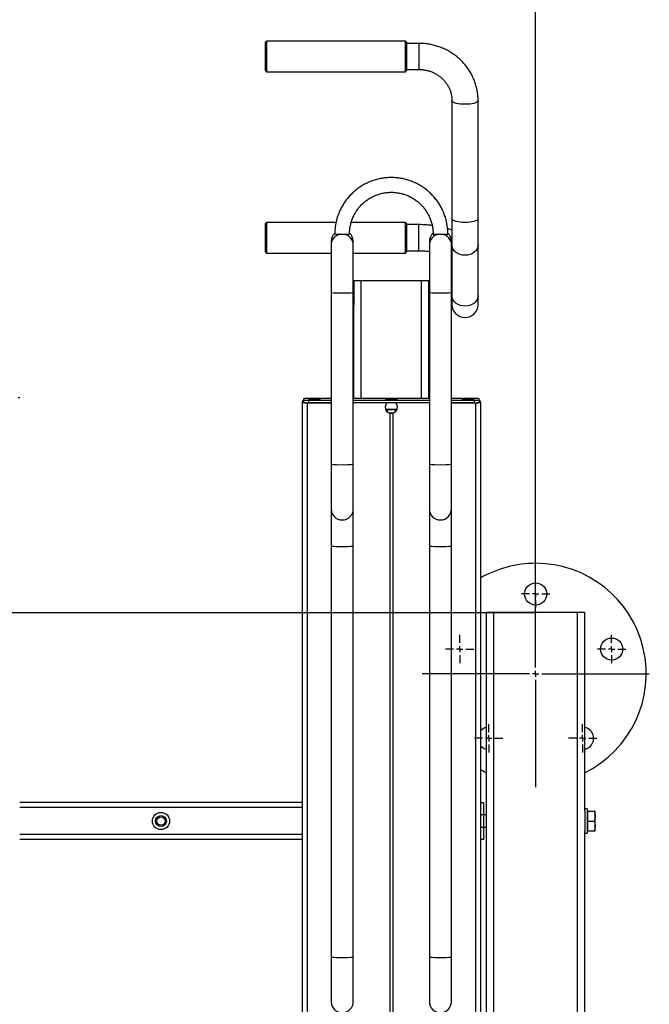
# Model space of a CAD drawing. Units: millimetres. Extents: x 996 to 3113, y -3315 to 3755.
# Drawn here: x 2596 to 3108, y 1071 to 1873 of the extents above; entities that cross this region are included whole.
import ezdxf
from ezdxf.lldxf.tags import DXFTag

# ---------------------------------------------------------------- set-up
doc = ezdxf.new("R2010")
doc.units = ezdxf.units.MM
doc.layers.add('Default', color=7, linetype='Continuous')
doc.layers.add('GRAY', color=7, linetype='Continuous')
tags = doc.linetypes.add('HIDDEN2', pattern=[4.7625, 3.175, -1.5875]).pattern_tags.tags
tags[6:7] = [DXFTag(74, 4), DXFTag(75, 0), DXFTag(340, '0'), DXFTag(46, 0.0), DXFTag(50, 0.0), DXFTag(44, 0.0), DXFTag(45, 0.0)]
tags[4:5] = [DXFTag(74, 4), DXFTag(75, 0), DXFTag(340, '0'), DXFTag(46, 0.0), DXFTag(50, 0.0), DXFTag(44, 0.0), DXFTag(45, 0.0)]

# ---------------------------------------------------------------- blocks, each defined once
blk = doc.blocks.new('SW_CENTERMARKSYMBOL_961')
at = {"layer": 'GRAY', "color": 7, "linetype": 'Continuous'}
for p, q in [((0.383, 0.55), (0.383, 0.767)), ((0.217, 0.383), (0, 0.383)), ((0.383, 0.383), (0.3, 0.383)), ((0.383, 0.383), (0.383, 0.467)), ((0.383, 0.383), (0.467, 0.383)), ((0.383, 0.383), (0.383, 0.3)), ((0.55, 0.383), (0.767, 0.383)), ((0.383, 0.217), (0.383, 0))]:
    blk.add_line(p, q, dxfattribs=at)
blk = doc.blocks.new('SW_CENTERMARKSYMBOL_960')
at = {"layer": 'GRAY', "color": 7, "linetype": 'Continuous'}
for p, q in [((0.383, 0.55), (0.383, 0.767)), ((0.217, 0.383), (0, 0.383)), ((0.383, 0.383), (0.3, 0.383)), ((0.383, 0.383), (0.383, 0.467)), ((0.383, 0.383), (0.467, 0.383)), ((0.383, 0.383), (0.383, 0.3)), ((0.55, 0.383), (0.767, 0.383)), ((0.383, 0.217), (0.383, 0))]:
    blk.add_line(p, q, dxfattribs=at)
blk = doc.blocks.new('SW_CENTERMARKSYMBOL_959')
at = {"layer": 'GRAY', "color": 7, "linetype": 'Continuous'}
for p, q in [((0.383, 0.55), (0.383, 0.767)), ((0.217, 0.383), (0, 0.383)), ((0.383, 0.383), (0.3, 0.383)), ((0.383, 0.383), (0.383, 0.467)), ((0.383, 0.383), (0.467, 0.383)), ((0.383, 0.383), (0.383, 0.3)), ((0.55, 0.383), (0.767, 0.383)), ((0.383, 0.217), (0.383, 0))]:
    blk.add_line(p, q, dxfattribs=at)
blk = doc.blocks.new('SW_CENTERMARKSYMBOL_958')
at = {"layer": 'GRAY', "color": 7, "linetype": 'Continuous'}
for p, q in [((0.383, 0.55), (0.383, 0.767)), ((0.217, 0.383), (0, 0.383)), ((0.383, 0.383), (0.3, 0.383)), ((0.383, 0.383), (0.383, 0.467)), ((0.383, 0.383), (0.467, 0.383)), ((0.383, 0.383), (0.383, 0.3)), ((0.55, 0.383), (0.767, 0.383)), ((0.383, 0.217), (0.383, 0))]:
    blk.add_line(p, q, dxfattribs=at)
blk = doc.blocks.new('SW_CENTERMARKSYMBOL_957')
at = {"layer": 'GRAY', "color": 7, "linetype": 'Continuous'}
for p, q in [((0.383, 0.55), (0.383, 0.767)), ((0.217, 0.383), (0, 0.383)), ((0.383, 0.383), (0.3, 0.383)), ((0.383, 0.383), (0.383, 0.467)), ((0.383, 0.383), (0.467, 0.383)), ((0.383, 0.383), (0.383, 0.3)), ((0.55, 0.383), (0.767, 0.383)), ((0.383, 0.217), (0.383, 0))]:
    blk.add_line(p, q, dxfattribs=at)
blk = doc.blocks.new('SW_CENTERMARKSYMBOL_956')
at = {"layer": 'GRAY', "color": 7, "linetype": 'Continuous'}
for p, q in [((3.083, 3.25), (3.083, 6.167)), ((2.917, 3.083), (0, 3.083)), ((3.083, 3.083), (3, 3.083)), ((3.083, 3.083), (3.083, 3.167)), ((3.083, 3.083), (3.167, 3.083)), ((3.083, 3.083), (3.083, 3)), ((3.25, 3.083), (6.167, 3.083)), ((3.083, 2.917), (3.083, 0))]:
    blk.add_line(p, q, dxfattribs=at)
blk = doc.blocks.new('SE195')
at = {"color": 7, "linetype": 'Continuous'}
for p, q in [((2947.53, 1647.19), (2947.48, 1647.98)), ((2947.89, 1645.63), (2947.53, 1647.19)), ((2948.6, 1644.15), (2947.89, 1645.63)), ((2968.38, 1645.63), (2967.67, 1644.15)), ((2968.74, 1647.19), (2968.38, 1645.63)), ((2968.78, 1647.98), (2968.74, 1647.19)), ((2949.64, 1642.8), (2948.6, 1644.15)), ((2950.96, 1641.63), (2949.64, 1642.8)), ((2952.53, 1640.68), (2950.96, 1641.63)), ((2954.29, 1639.97), (2952.53, 1640.68)), ((2956.18, 1639.54), (2954.29, 1639.97)), ((2958.13, 1639.39), (2956.18, 1639.54)), ((2960.09, 1639.54), (2958.13, 1639.39)), ((2961.98, 1639.97), (2960.09, 1639.54)), ((2963.74, 1640.68), (2961.98, 1639.97)), ((2965.31, 1641.63), (2963.74, 1640.68)), ((2966.63, 1642.8), (2965.31, 1641.63)), ((2967.67, 1644.15), (2966.63, 1642.8))]:
    blk.add_line(p, q, dxfattribs=at)
blk = doc.blocks.new('SE194')
blk.add_blockref('SE195', (0, 0))
blk = doc.blocks.new('SE197')
at = {"color": 7, "linetype": 'Continuous'}
for p, q in [((2947.53, 1688.56), (2947.48, 1689.36)), ((2947.89, 1687), (2947.53, 1688.56)), ((2948.6, 1685.53), (2947.89, 1687)), ((2949.64, 1684.18), (2948.6, 1685.53)), ((2967.67, 1685.53), (2966.63, 1684.18)), ((2968.38, 1687), (2967.67, 1685.53)), ((2968.74, 1688.56), (2968.38, 1687)), ((2968.78, 1689.36), (2968.74, 1688.56)), ((2950.96, 1683.01), (2949.64, 1684.18)), ((2952.53, 1682.05), (2950.96, 1683.01)), ((2954.29, 1681.35), (2952.53, 1682.05)), ((2956.18, 1680.91), (2954.29, 1681.35)), ((2958.13, 1680.77), (2956.18, 1680.91)), ((2960.09, 1680.91), (2958.13, 1680.77)), ((2961.98, 1681.35), (2960.09, 1680.91)), ((2963.74, 1682.05), (2961.98, 1681.35)), ((2965.31, 1683.01), (2963.74, 1682.05)), ((2966.63, 1684.18), (2965.31, 1683.01))]:
    blk.add_line(p, q, dxfattribs=at)
blk = doc.blocks.new('SE196')
blk.add_blockref('SE197', (0, 0))
blk = doc.blocks.new('SE199')
at = {"color": 7, "linetype": 'Continuous'}
for p, q in [((2947.53, 1710.22), (2947.48, 1710.48)), ((2947.89, 1709.69), (2947.53, 1710.22)), ((2948.6, 1709.19), (2947.89, 1709.69)), ((2949.64, 1708.74), (2948.6, 1709.19)), ((2950.96, 1708.35), (2949.64, 1708.74)), ((2966.63, 1708.74), (2965.31, 1708.35)), ((2967.67, 1709.19), (2966.63, 1708.74)), ((2968.38, 1709.69), (2967.67, 1709.19)), ((2968.74, 1710.22), (2968.38, 1709.69)), ((2968.78, 1710.48), (2968.74, 1710.22)), ((2952.53, 1708.02), (2950.96, 1708.35)), ((2954.29, 1707.79), (2952.53, 1708.02)), ((2956.18, 1707.64), (2954.29, 1707.79)), ((2958.13, 1707.59), (2956.18, 1707.64)), ((2960.09, 1707.64), (2958.13, 1707.59)), ((2961.98, 1707.79), (2960.09, 1707.64)), ((2963.74, 1708.02), (2961.98, 1707.79)), ((2965.31, 1708.35), (2963.74, 1708.02))]:
    blk.add_line(p, q, dxfattribs=at)
blk = doc.blocks.new('SE198')
blk.add_blockref('SE199', (0, 0))
blk = doc.blocks.new('SE201')
at = {"color": 7, "linetype": 'Continuous'}
for p, q in [((2947.53, 1806.46), (2947.48, 1806.72)), ((2947.89, 1805.93), (2947.53, 1806.46)), ((2948.6, 1805.43), (2947.89, 1805.93)), ((2949.64, 1804.98), (2948.6, 1805.43)), ((2950.96, 1804.58), (2949.64, 1804.98)), ((2966.63, 1804.98), (2965.31, 1804.58)), ((2967.67, 1805.43), (2966.63, 1804.98)), ((2968.38, 1805.93), (2967.67, 1805.43)), ((2968.74, 1806.46), (2968.38, 1805.93)), ((2968.78, 1806.72), (2968.74, 1806.46)), ((2952.53, 1804.26), (2950.96, 1804.58)), ((2954.29, 1804.02), (2952.53, 1804.26)), ((2956.18, 1803.88), (2954.29, 1804.02)), ((2958.13, 1803.83), (2956.18, 1803.88)), ((2960.09, 1803.88), (2958.13, 1803.83)), ((2961.98, 1804.02), (2960.09, 1803.88)), ((2963.74, 1804.26), (2961.98, 1804.02)), ((2965.31, 1804.58), (2963.74, 1804.26))]:
    blk.add_line(p, q, dxfattribs=at)
blk = doc.blocks.new('SE200')
blk.add_blockref('SE201', (0, 0))
blk = doc.blocks.new('SE247')
at = {"color": 7, "linetype": 'Continuous'}
for p, q in [((2970.63, 1281.41), (2970.78, 1281.25)), ((2970.78, 1281.25), (2972.14, 1280.04))]:
    blk.add_line(p, q, dxfattribs=at)
blk = doc.blocks.new('SE246')
blk.add_blockref('SE247', (0, 0))
blk = doc.blocks.new('SE249')
at = {"color": 7, "linetype": 'Continuous'}
for p, q in [((2970.63, 1261.96), (2972.28, 1261.04)), ((2972.28, 1261.04), (2975.63, 1259.28))]:
    blk.add_line(p, q, dxfattribs=at)
blk = doc.blocks.new('SE248')
blk.add_blockref('SE249', (0, 0))
blk = doc.blocks.new('SE419')
at = {"color": 7, "linetype": 'Continuous'}
for p, q in [((2893.32, 1563.41), (2893.13, 1563.37)), ((2893.13, 1563.37), (2893.32, 1563.33)), ((2893.86, 1563.45), (2893.32, 1563.41)), ((2893.32, 1563.33), (2893.86, 1563.29)), ((2894.72, 1563.49), (2893.86, 1563.45)), ((2893.86, 1563.29), (2894.72, 1563.26)), ((2895.83, 1563.51), (2894.72, 1563.49)), ((2894.72, 1563.26), (2895.83, 1563.24)), ((2897.12, 1563.52), (2895.83, 1563.51)), ((2895.83, 1563.24), (2897.12, 1563.22)), ((2898.48, 1563.53), (2897.12, 1563.52)), ((2897.12, 1563.22), (2898.48, 1563.22)), ((2899.81, 1563.52), (2898.48, 1563.53)), ((2898.48, 1563.22), (2899.81, 1563.23)), ((2901.02, 1563.5), (2899.81, 1563.52)), ((2899.81, 1563.23), (2901.02, 1563.25)), ((2902.01, 1563.47), (2901.02, 1563.5)), ((2901.02, 1563.25), (2902.01, 1563.28)), ((2902.72, 1563.43), (2902.01, 1563.47)), ((2902.01, 1563.28), (2902.72, 1563.31)), ((2903.09, 1563.39), (2902.72, 1563.43)), ((2902.72, 1563.31), (2903.09, 1563.35)), ((2903.09, 1563.35), (2903.09, 1563.39))]:
    blk.add_line(p, q, dxfattribs=at)
blk = doc.blocks.new('SE418')
blk.add_blockref('SE419', (0, 0))
blk = doc.blocks.new('SE421')
at = {"color": 7, "linetype": 'Continuous'}
for p, q in [((2955.82, 1563.08), (2955.63, 1563.03)), ((2955.63, 1563.03), (2955.82, 1562.99)), ((2956.36, 1563.11), (2955.82, 1563.08)), ((2955.82, 1562.99), (2956.36, 1562.95)), ((2957.22, 1563.15), (2956.36, 1563.11)), ((2956.36, 1562.95), (2957.22, 1562.92)), ((2958.33, 1563.17), (2957.22, 1563.15)), ((2957.22, 1562.92), (2958.33, 1562.9)), ((2959.62, 1563.18), (2958.33, 1563.17)), ((2958.33, 1562.9), (2959.62, 1562.88)), ((2960.98, 1563.19), (2959.62, 1563.18)), ((2959.62, 1562.88), (2960.98, 1562.88)), ((2962.31, 1563.18), (2960.98, 1563.19)), ((2960.98, 1562.88), (2962.31, 1562.89)), ((2963.52, 1563.16), (2962.31, 1563.18)), ((2962.31, 1562.89), (2963.52, 1562.91)), ((2964.51, 1563.13), (2963.52, 1563.16)), ((2963.52, 1562.91), (2964.51, 1562.94)), ((2965.22, 1563.1), (2964.51, 1563.13)), ((2964.51, 1562.94), (2965.22, 1562.97)), ((2965.59, 1563.05), (2965.22, 1563.1)), ((2965.22, 1562.97), (2965.59, 1563.01)), ((2965.59, 1563.01), (2965.59, 1563.05))]:
    blk.add_line(p, q, dxfattribs=at)
blk = doc.blocks.new('SE420')
blk.add_blockref('SE421', (0, 0))
blk = doc.blocks.new('SE423')
at = {"color": 7, "linetype": 'Continuous'}
for p, q in [((2830.82, 1563.08), (2830.63, 1563.03)), ((2830.63, 1563.03), (2830.82, 1562.99)), ((2831.36, 1563.11), (2830.82, 1563.08)), ((2830.82, 1562.99), (2831.36, 1562.95)), ((2832.22, 1563.15), (2831.36, 1563.11)), ((2831.36, 1562.95), (2832.22, 1562.92)), ((2833.33, 1563.17), (2832.22, 1563.15)), ((2832.22, 1562.92), (2833.33, 1562.9)), ((2834.62, 1563.18), (2833.33, 1563.17)), ((2833.33, 1562.9), (2834.62, 1562.88)), ((2835.98, 1563.19), (2834.62, 1563.18)), ((2834.62, 1562.88), (2835.98, 1562.88)), ((2837.31, 1563.18), (2835.98, 1563.19)), ((2835.98, 1562.88), (2837.31, 1562.89)), ((2838.52, 1563.16), (2837.31, 1563.18)), ((2837.31, 1562.89), (2838.52, 1562.91)), ((2839.51, 1563.13), (2838.52, 1563.16)), ((2838.52, 1562.91), (2839.51, 1562.94)), ((2840.22, 1563.1), (2839.51, 1563.13)), ((2839.51, 1562.94), (2840.22, 1562.97)), ((2840.59, 1563.05), (2840.22, 1563.1)), ((2840.22, 1562.97), (2840.59, 1563.01)), ((2840.59, 1563.01), (2840.59, 1563.05))]:
    blk.add_line(p, q, dxfattribs=at)
blk = doc.blocks.new('SE422')
blk.add_blockref('SE423', (0, 0))
blk = doc.blocks.new('SE1')
at = {"color": 7, "linetype": 'Continuous'}
for p, q in [((2796.63, 1855.31), (2795.63, 1854.31)), ((2795.63, 1831.31), (2795.63, 1854.31)), ((2796.63, 1855.31), (2796.63, 1830.31)), ((2909.63, 1855.31), (2796.63, 1855.31)), ((2909.63, 1830.31), (2909.63, 1855.31)), ((2910.63, 1854.31), (2909.63, 1855.31)), ((2910.63, 1854.31), (2910.63, 1831.31)), ((2920.63, 1853.46), (2910.63, 1853.46)), ((2920.63, 1853.46), (2920.63, 1832.16)), ((2795.63, 1831.31), (2796.63, 1830.31)), ((2796.63, 1830.31), (2909.63, 1830.31)), ((2909.63, 1830.31), (2910.63, 1831.31)), ((2910.63, 1832.16), (2920.63, 1832.16)), ((2947.48, 1806.72), (2947.48, 1710.48)), ((2968.78, 1710.48), (2968.78, 1806.72)), ((2947.48, 1710.48), (2947.48, 1689.36)), ((2968.78, 1689.36), (2968.78, 1710.48)), ((2796.63, 1707.62), (2795.63, 1706.62)), ((2795.63, 1683.62), (2795.63, 1706.62)), ((2796.63, 1707.62), (2796.63, 1682.62)), ((2853.15, 1707.62), (2796.63, 1707.62)), ((2909.63, 1707.62), (2865.53, 1707.62)), ((2909.63, 1682.62), (2909.63, 1707.62)), ((2910.63, 1706.62), (2909.63, 1707.62)), ((2910.63, 1706.62), (2910.63, 1683.62)), ((2920.63, 1705.77), (2910.63, 1705.77)), ((2920.63, 1704.55), (2920.63, 1705.77)), ((2920.63, 1684.47), (2920.63, 1704.55)), ((2849.13, 1692.19), (2849.13, 1692.17)), ((2849.13, 1692.17), (2849.13, 1689.09)), ((2849.13, 1689.09), (2849.13, 1650.45)), ((2867.13, 1692.17), (2867.13, 1692.19)), ((2867.13, 1689.09), (2867.13, 1692.17)), ((2867.13, 1650.45), (2867.13, 1689.09)), ((2910.63, 1684.47), (2920.63, 1684.47)), ((2929.13, 1692.19), (2929.13, 1692.17)), ((2929.13, 1692.17), (2929.13, 1689.09)), ((2929.13, 1689.09), (2929.13, 1650.45)), ((2947.13, 1692.17), (2947.13, 1692.19)), ((2947.13, 1689.09), (2947.13, 1692.17)), ((2947.13, 1650.45), (2947.13, 1689.09)), ((2947.48, 1689.36), (2947.48, 1647.98)), ((2968.78, 1647.98), (2968.78, 1689.36)), ((2795.63, 1683.62), (2796.63, 1682.62)), ((2796.63, 1682.62), (2849.13, 1682.62)), ((2867.13, 1682.62), (2909.63, 1682.62)), ((2909.63, 1682.62), (2910.63, 1683.62)), ((2867.13, 1659.9), (2867.63, 1659.9)), ((2873.63, 1659.9), (2867.63, 1659.9)), ((2867.63, 1659.9), (2867.63, 1639.9)), ((2873.63, 1564.11), (2873.63, 1659.9)), ((2922.63, 1659.9), (2873.63, 1659.9)), ((2922.63, 1564.11), (2922.63, 1659.9)), ((2928.63, 1659.9), (2922.63, 1659.9)), ((2928.63, 1659.9), (2929.13, 1659.9)), ((2928.63, 1639.9), (2928.63, 1659.9)), ((2849.13, 1650.45), (2849.13, 1510.52)), ((2867.13, 1510.52), (2867.13, 1650.45)), ((2929.13, 1650.45), (2929.13, 1510.52)), ((2947.13, 1510.52), (2947.13, 1650.45)), ((2947.48, 1647.98), (2947.48, 1640.73)), ((2968.78, 1640.73), (2968.78, 1647.98)), ((2867.63, 1639.9), (2867.13, 1639.9)), ((2867.63, 1564.11), (2867.63, 1639.9)), ((2929.13, 1639.9), (2928.63, 1639.9)), ((2928.63, 1564.11), (2928.63, 1639.9)), ((2594.51, 1564.85), (2595.63, 1564.85)), ((2826.63, 1562.04), (2825.63, 1562.04)), ((2825.63, 1562.04), (2825.63, 1560.85)), ((2825.63, 1560.85), (2826.76, 1560.85)), ((2825.63, 1560.85), (2825.63, 541.21)), ((2826.63, 1563.99), (2826.63, 1562.88)), ((2826.63, 1562.88), (2826.63, 1560.88)), ((2829.63, 1560.76), (2829.63, 1560.73)), ((2829.63, 1560.73), (2829.63, 541.21)), ((2829.63, 1560.73), (2849.13, 1560.73)), ((2849.13, 1564.11), (2830.63, 1564.11)), ((2830.63, 1562.76), (2830.63, 1560.76)), ((2830.63, 1562.76), (2849.13, 1562.76)), ((2830.63, 1560.76), (2849.13, 1560.76)), ((2929.13, 1564.11), (2867.13, 1564.11)), ((2867.13, 1562.76), (2929.13, 1562.76)), ((2867.13, 1560.76), (2929.13, 1560.76)), ((2965.63, 1564.11), (2947.13, 1564.11)), ((2947.13, 1562.76), (2965.63, 1562.76)), ((2947.13, 1560.76), (2965.63, 1560.76)), ((2947.13, 1560.73), (2966.63, 1560.73)), ((2965.63, 1562.76), (2965.63, 1560.76)), ((2966.63, 1560.73), (2966.63, 1560.76)), ((2966.63, 1560.73), (2966.63, 61.44)), ((2969.51, 1560.85), (2970.63, 1560.85)), ((2969.63, 1562.88), (2969.63, 1563.99)), ((2969.63, 1562.88), (2969.63, 1560.88)), ((2970.63, 1562.04), (2969.63, 1562.04)), ((2970.63, 1560.85), (2970.63, 1562.04)), ((2970.63, 1560.85), (2970.63, 61.56)), ((2902.77, 1555.13), (2893.5, 1555.13)), ((2895.04, 1554.87), (2893.63, 1554.84)), ((2895.04, 1553.12), (2895.04, 1554.87)), ((2896.99, 1552.15), (2896.99, 62.22)), ((2899.28, 1552.15), (2899.28, 62.22)), ((2901.23, 1554.87), (2901.23, 1553.12)), ((2902.63, 1554.84), (2901.23, 1554.87)), ((2849.13, 1510.52), (2849.13, 1474.17)), ((2867.13, 1474.17), (2867.13, 1510.52)), ((2929.13, 1510.52), (2929.13, 1474.17)), ((2947.13, 1474.17), (2947.13, 1510.52)), ((2849.13, 1474.19), (2849.13, 1443.93)), ((2867.13, 1443.93), (2867.13, 1474.19)), ((2929.13, 1474.19), (2929.13, 1443.93)), ((2947.13, 1443.93), (2947.13, 1474.19)), ((2849.13, 1443.93), (2849.13, 1109.09)), ((2867.13, 1109.09), (2867.13, 1443.93)), ((2929.13, 1443.93), (2929.13, 1109.09)), ((2947.13, 1109.09), (2947.13, 1443.93)), ((2981.63, 1389.9), (2975.63, 1389.9)), ((2975.63, 287.91), (2975.63, 1389.9)), ((2981.63, 306.38), (2981.63, 1389.9)), ((3049.63, 1389.9), (2981.63, 1389.9)), ((3049.63, -950.1), (3049.63, 1389.9)), ((3055.63, 1389.9), (3049.63, 1389.9)), ((3055.63, 1227.9), (3055.63, 1389.9)), ((2825.63, 1234.9), (2595.63, 1234.9)), ((2825.63, 1230.9), (2595.63, 1230.9)), ((2970.63, 1234.9), (2973.13, 1234.9)), ((2973.13, 1234.9), (2973.13, 1224.9)), ((3057.63, 1229.9), (3055.63, 1229.9)), ((3055.63, 1227.9), (3055.63, 1211.9)), ((3057.63, 1229.9), (3057.63, 1209.9)), ((3058.23, 1227.9), (3057.63, 1227.9)), ((3058.23, 1227.9), (3063.32, 1227.9)), ((3058.23, 1223.9), (3058.23, 1227.9)), ((3064.03, 1223.9), (3064.03, 1227.9)), ((2973.13, 1224.9), (2970.63, 1224.9)), ((2973.13, 1224.9), (2973.13, 1214.9)), ((2975.63, 1224.9), (2973.13, 1224.9)), ((3058.23, 1219.9), (3058.23, 1223.9)), ((3058.23, 1215.9), (3058.23, 1219.9)), ((3058.23, 1219.9), (3063.32, 1219.9)), ((3064.03, 1215.9), (3064.03, 1223.9)), ((2970.63, 1214.9), (2973.13, 1214.9)), ((2973.13, 1214.9), (2973.13, 1204.9)), ((2973.13, 1214.9), (2975.63, 1214.9)), ((3055.63, 227.9), (3055.63, 1211.9)), ((3057.63, 1211.9), (3058.23, 1211.9)), ((3058.23, 1211.9), (3058.23, 1215.9)), ((3058.23, 1211.9), (3063.32, 1211.9)), ((3064.03, 1211.9), (3064.03, 1215.9)), ((2825.63, 1208.9), (2595.63, 1208.9)), ((2825.63, 1204.9), (2595.63, 1204.9)), ((2973.13, 1204.9), (2970.63, 1204.9)), ((3055.63, 1209.9), (3057.63, 1209.9)), ((2849.13, 1109.09), (2849.13, 1072.75)), ((2867.13, 1072.75), (2867.13, 1109.09)), ((2929.13, 1109.09), (2929.13, 1072.75)), ((2947.13, 1072.75), (2947.13, 1109.09))]:
    blk.add_line(p, q, dxfattribs=at)
for centre, radius in [((3015.63, 1404.9), 9), ((3077.45, 1359.99), 9), ((2710.63, 1219.9), 7), ((2710.63, 1219.9), 4.4), ((2710.63, 1219.9), 3.4)]:
    blk.add_circle(centre, radius, dxfattribs=at)
for centre, radius, start, end in [((2858.13, 1692.19), 9, 132.21689, 180), ((2858.13, 1692.17), 8.99, 132.14249, 179.99705), ((2858.13, 1689.09), 9, 99.26588, 179.98834), ((2858.13, 1771.22), 73.32, 265.30664, 274.69413), ((2858.14, 1689.09), 9, 0.01166, 80.73412), ((2858.14, 1692.17), 8.99, 0.00352, 47.92243), ((2858.13, 1692.19), 9, 0, 47.71718), ((2938.13, 1692.19), 9, 132.37278, 180), ((2938.13, 1692.17), 8.99, 132.29376, 179.99707), ((2938.13, 1689.09), 9, 99.26587, 179.98834), ((2938.14, 1771.22), 73.33, 265.3061, 274.69323), ((2938.14, 1689.09), 9, 0.01166, 80.73413), ((2938.14, 1692.17), 8.99, 0.00355, 48.16375), ((2938.13, 1692.19), 9, 0, 47.95264), ((2855.81, 1720.93), 70.79, 264.58888, 271.88127), ((2860.46, 1720.93), 70.79, 268.11873, 275.41112), ((2935.81, 1720.93), 70.79, 264.58888, 271.88127), ((2940.46, 1720.93), 70.79, 268.11873, 275.41112), ((2958.13, 1640.73), 10.65, 180, 0), ((2826.54, 1557.09), 5.03, 88.9378, 100.38365), ((2828.64, 1593.27), 32.56, 264.7119, 271.75825), ((2829.64, 1531.57), 32.56, 88.24175, 95.2881), ((2829.64, 1595.3), 32.56, 264.7119, 271.75825), ((2829.64, 1593.3), 32.56, 264.7119, 271.75825), ((2966.63, 1531.57), 32.56, 84.7119, 91.75825), ((2966.63, 1595.3), 32.56, 268.24175, 275.2881), ((2966.63, 1593.3), 32.56, 268.24175, 275.2881), ((2967.63, 1593.27), 32.56, 268.24175, 275.2881), ((2969.73, 1557.09), 5.03, 79.61635, 91.0622), ((2898.13, 1413.01), 141.9, 88.75047, 91.24953), ((2855.81, 1580.99), 70.79, 264.58888, 271.88127), ((2860.46, 1580.99), 70.79, 268.11873, 275.41112), ((2935.81, 1580.99), 70.79, 264.58888, 271.88127), ((2940.46, 1580.99), 70.79, 268.11873, 275.41112), ((2858.13, 1474.17), 9, 180, 0), ((2938.13, 1474.17), 9, 180, 0), ((2855.81, 1514.41), 70.79, 264.58888, 271.88127), ((2860.46, 1514.41), 70.79, 268.11873, 275.41112), ((2935.81, 1514.41), 70.79, 264.58888, 271.88127), ((2940.46, 1514.41), 70.79, 268.11873, 275.41112), ((3015.63, 1339.9), 90, 90, 120), ((3015.63, 1339.9), 90, 296.3878, 90), ((2977.43, 1287.32), 9, 101.49771, 139.01526), ((3053.84, 1287.32), 9, 306, 78.50229), ((2977.43, 1287.32), 9, 234, 258.50229), ((3053.84, 1287.32), 9, 281.49771, 306), ((2858.13, 1224.59), 115.85, 265.54437, 274.45563), ((2938.13, 1224.59), 115.85, 265.54437, 274.45563), ((2858.13, 1072.75), 9, 180, 0), ((2938.13, 1072.75), 9, 180, 0)]:
    blk.add_arc(centre, radius, start, end, dxfattribs=at)
for centre, major_axis, start_param, end_param in [((2898.13, 1557.04), (3.59, 3.55), 1.511828, 3.711896), ((2898.13, 1557.11), (3.59, 3.55), 2.372592, 3.466675), ((2898.13, 1557.04), (-3.59, 3.55), 2.57129, 4.771357), ((2898.13, 1557.11), (-3.59, 3.55), 2.81651, 3.910593)]:
    blk.add_ellipse(centre, major_axis=major_axis, ratio=0.978646, start_param=start_param, end_param=end_param, dxfattribs=at)
for points, knots in [([(2968.78, 1806.72), (2968.77, 1807.48), (2968.74, 1809.5), (2968.43, 1812.77), (2967.77, 1816.51), (2966.8, 1820.18), (2965.53, 1823.76), (2963.96, 1827.23), (2962.11, 1830.56), (2959.99, 1833.74), (2957.61, 1836.74), (2954.99, 1839.55), (2952.14, 1842.14), (2949.08, 1844.5), (2945.83, 1846.61), (2942.42, 1848.46), (2938.87, 1850.04), (2935.19, 1851.33), (2931.42, 1852.33), (2927.57, 1853.02), (2923.97, 1853.4), (2921.65, 1853.44), (2920.63, 1853.46)], [0, 0, 0, 0, 0.030882, 0.082265, 0.133653, 0.185046, 0.236452, 0.287877, 0.339329, 0.390812, 0.442332, 0.493891, 0.545491, 0.597134, 0.648817, 0.700541, 0.752302, 0.804097, 0.855923, 0.907776, 0.95965, 1, 1, 1, 1]), ([(2920.63, 1832.16), (2921.07, 1832.16), (2922.47, 1832.14), (2924.83, 1831.9), (2927.65, 1831.33), (2930.4, 1830.47), (2933.03, 1829.34), (2935.52, 1827.95), (2937.83, 1826.32), (2939.95, 1824.46), (2941.85, 1822.39), (2943.5, 1820.15), (2944.89, 1817.74), (2946, 1815.21), (2946.82, 1812.57), (2947.32, 1809.91), (2947.48, 1807.94), (2947.48, 1806.9), (2947.48, 1806.72)], [0, 0, 0, 0, 0.030859, 0.098603, 0.166372, 0.234169, 0.302026, 0.369979, 0.438061, 0.506306, 0.574745, 0.643404, 0.712303, 0.781448, 0.850832, 0.920427, 0.986639, 1, 1, 1, 1]), ([(2944.13, 1698.14), (2944.12, 1698.86), (2944.1, 1700.85), (2943.8, 1704.09), (2943.15, 1707.85), (2942.19, 1711.55), (2940.93, 1715.15), (2939.38, 1718.63), (2937.54, 1721.97), (2935.43, 1725.15), (2933.06, 1728.14), (2930.46, 1730.93), (2927.63, 1733.5), (2924.6, 1735.82), (2921.39, 1737.88), (2918.02, 1739.66), (2914.51, 1741.17), (2910.89, 1742.38), (2907.19, 1743.28), (2903.42, 1743.87), (2899.61, 1744.15), (2895.79, 1744.12), (2891.99, 1743.77), (2888.24, 1743.1), (2884.55, 1742.13), (2880.95, 1740.85), (2877.47, 1739.28), (2874.13, 1737.43), (2870.96, 1735.31), (2867.98, 1732.94), (2865.2, 1730.32), (2862.65, 1727.48), (2860.34, 1724.45), (2858.29, 1721.23), (2856.51, 1717.85), (2855.03, 1714.34), (2853.83, 1710.71), (2852.94, 1707.01), (2852.37, 1703.23), (2852.15, 1700.27), (2852.14, 1698.57), (2852.13, 1698.14)], [0, 0, 0, 0, 0.014875, 0.041253, 0.067637, 0.094021, 0.120405, 0.146789, 0.173173, 0.199558, 0.225942, 0.252326, 0.278711, 0.305096, 0.331481, 0.357866, 0.384252, 0.410637, 0.437023, 0.463409, 0.489795, 0.516181, 0.542567, 0.568953, 0.595339, 0.621725, 0.648111, 0.674497, 0.700883, 0.727268, 0.753653, 0.780039, 0.806424, 0.832808, 0.859193, 0.885577, 0.911962, 0.938346, 0.96473, 0.991114, 1, 1, 1, 1]), ([(2864.13, 1698.14), (2864.14, 1698.67), (2864.17, 1700.29), (2864.43, 1703), (2865.05, 1706.22), (2865.99, 1709.36), (2867.22, 1712.41), (2868.73, 1715.31), (2870.52, 1718.06), (2872.57, 1720.63), (2874.86, 1722.98), (2877.36, 1725.11), (2880.05, 1726.98), (2882.91, 1728.59), (2885.92, 1729.91), (2889.03, 1730.94), (2892.23, 1731.66), (2895.49, 1732.08), (2898.77, 1732.17), (2902.04, 1731.95), (2905.28, 1731.42), (2908.46, 1730.58), (2911.53, 1729.43), (2914.48, 1728), (2917.28, 1726.29), (2919.9, 1724.31), (2922.32, 1722.1), (2924.52, 1719.66), (2926.47, 1717.02), (2928.16, 1714.21), (2929.56, 1711.24), (2930.68, 1708.16), (2931.49, 1704.98), (2931.99, 1701.8), (2932.13, 1699.51), (2932.13, 1698.31), (2932.13, 1698.14)], [0, 0, 0, 0, 0.014875, 0.04556, 0.076254, 0.106948, 0.137642, 0.168336, 0.199029, 0.229722, 0.260414, 0.291106, 0.321798, 0.352489, 0.38318, 0.41387, 0.44456, 0.47525, 0.505939, 0.536629, 0.567319, 0.598008, 0.628698, 0.659388, 0.690078, 0.720768, 0.751459, 0.782151, 0.812843, 0.843535, 0.874227, 0.90492, 0.935614, 0.966308, 0.99539, 1, 1, 1, 1]), ([(2931.4, 1705.12), (2931.22, 1705.14), (2929.8, 1705.34), (2927.06, 1705.56), (2923.65, 1705.75), (2921.5, 1705.77), (2920.63, 1705.77)], [0, 0, 0, 0, 0.052321, 0.40721, 0.761057, 1, 1, 1, 1]), ([(2947.48, 1701.36), (2946.77, 1701.63), (2945.61, 1702.07), (2944.37, 1702.42), (2943.88, 1702.55)], [0, 0, 0, 0, 0.613176, 1, 1, 1, 1]), ([(2920.63, 1684.47), (2921.16, 1684.47), (2922.69, 1684.46), (2925.21, 1684.34), (2927.54, 1684.16), (2928.81, 1683.98), (2929.13, 1683.93)], [0, 0, 0, 0, 0.181774, 0.532079, 0.881709, 1, 1, 1, 1]), ([(2947.13, 1677.46), (2947.26, 1677.32), (2947.43, 1677.15), (2947.47, 1677.08), (2947.48, 1677.06)], [0, 0, 0, 0, 0.792461, 1, 1, 1, 1]), ([(2900.43, 1552.62), (2900.1, 1552.48), (2899.44, 1552.2), (2898.25, 1552.05), (2897.12, 1552.15), (2896.34, 1552.39), (2895.95, 1552.57), (2895.84, 1552.62)], [0, 0, 0, 0, 0.241702, 0.484791, 0.702514, 0.915323, 1, 1, 1, 1]), ([(2899.28, 1552.15), (2899.09, 1552.11), (2898.72, 1552.04), (2898.06, 1552.01), (2897.46, 1552.06), (2897.13, 1552.12), (2896.99, 1552.15)], [0, 0, 0, 0, 0.266809, 0.534126, 0.790926, 1, 1, 1, 1]), ([(3064.03, 1227.9), (3063.94, 1227.9), (3063.82, 1227.9), (3063.4, 1227.9), (3063.32, 1227.9)], [0, 0, 0, 0, 0.811304, 1, 1, 1, 1]), ([(3063.32, 1227.9), (3063.52, 1227.25), (3063.92, 1225.94), (3064, 1224.59), (3064.03, 1223.9)], [0, 0, 0, 0, 0.495458, 1, 1, 1, 1]), ([(3064.03, 1223.9), (3064.03, 1223.81), (3064.03, 1223.09), (3063.87, 1221.74), (3063.5, 1220.52), (3063.32, 1219.9)], [0, 0, 0, 0, 0.070086, 0.530782, 1, 1, 1, 1]), ([(3063.32, 1219.9), (3063.52, 1219.25), (3063.92, 1217.94), (3064, 1216.59), (3064.03, 1215.9)], [0, 0, 0, 0, 0.495458, 1, 1, 1, 1]), ([(3064.03, 1215.9), (3064.03, 1215.81), (3064.03, 1215.09), (3063.87, 1213.74), (3063.5, 1212.52), (3063.32, 1211.9)], [0, 0, 0, 0, 0.070086, 0.530782, 1, 1, 1, 1]), ([(3063.32, 1211.9), (3063.4, 1211.9), (3063.82, 1211.9), (3063.94, 1211.9), (3064.03, 1211.9)], [0, 0, 0, 0, 0.188696, 1, 1, 1, 1])]:
    blk.add_open_spline(points, degree=3, knots=knots, dxfattribs=at)
at = {"layer": 'Default', "color": 7, "linetype": 'HIDDEN2'}
for p, q in [((3015.63, 1389.9), (3015.63, 3754.9)), ((1093.13, 1389.9), (3015.63, 1389.9))]:
    blk.add_line(p, q, dxfattribs=at)
for name in ['SE200', 'SE198', 'SE196', 'SE194', 'SE422', 'SE418', 'SE420', 'SE246', 'SE248']:
    blk.add_blockref(name, (0, 0))
at = {"layer": 'GRAY', "color": 7, "xscale": 30, "yscale": 30, "zscale": 30}
for name, p in [('SW_CENTERMARKSYMBOL_956', (2923.13, 1247.4)), ('SW_CENTERMARKSYMBOL_957', (3004.13, 1393.4)), ('SW_CENTERMARKSYMBOL_961', (2942.32, 1348.49)), ('SW_CENTERMARKSYMBOL_958', (3065.95, 1348.49)), ('SW_CENTERMARKSYMBOL_960', (2965.93, 1275.82)), ('SW_CENTERMARKSYMBOL_959', (3042.34, 1275.82))]:
    blk.add_blockref(name, p, dxfattribs=at)
blk = doc.blocks.new('SE')
at = {"layer": 'Default'}
blk.add_blockref('SE1', (0, 0), dxfattribs=at)

msp = doc.modelspace()

# ---------------------------------------------------------------- block references
msp.add_blockref('SE', (0, 0))

doc.saveas('drawing.dxf')
